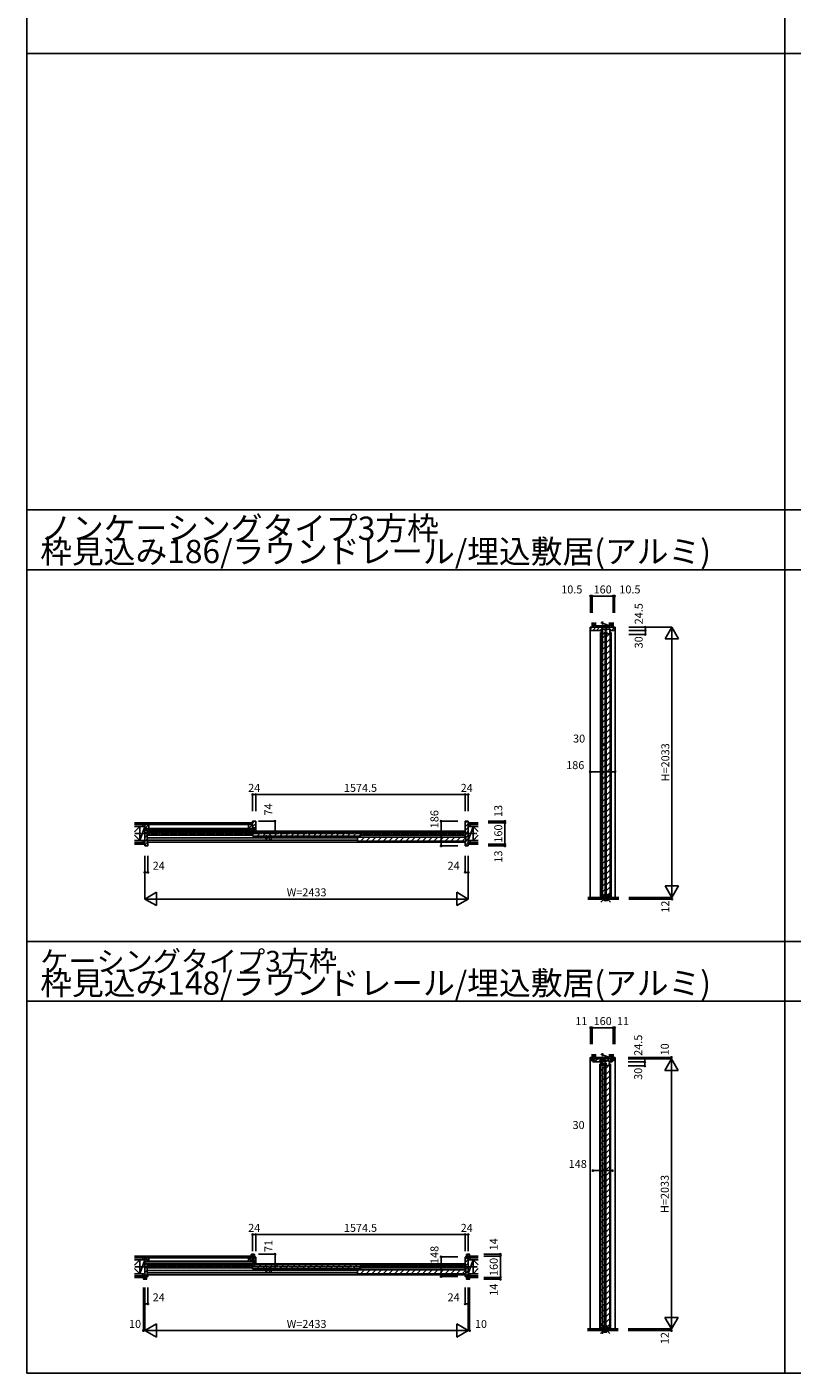
# Model space of a CAD drawing. Extents: x 0 to 28681, y 0 to 20000.
# Drawn here: x 0 to 5753, y 0 to 10130 of the extents above; entities that cross this region are included whole.
import ezdxf
from ezdxf.enums import TextEntityAlignment as Align

# ---------------------------------------------------------------- set-up
doc = ezdxf.new("R2010")
doc.units = 0
doc.linetypes.add('YCENTER_1', pattern=[13, 10, -1, 1, -1])
doc.layers.get('0').update_dxf_attribs({"linetype": 'CONTINUOUS'})
for name, color, linetype in [('YKK_B1', 4, 'CONTINUOUS'), ('YKK_C1', 4, 'CONTINUOUS'), ('YKK_F1', 7, 'CONTINUOUS'), ('YKK_IN', 1, 'CONTINUOUS'), ('YKK_N1', 2, 'CONTINUOUS'), ('YKK_Z1', 7, 'CONTINUOUS')]:
    doc.layers.add(name, color=color, linetype=linetype)
doc.styles.get("Standard").update_dxf_attribs({"font": 'txt.shx', "bigfont": 'bigfont.shx'})

msp = doc.modelspace()

# ---------------------------------------------------------------- linework, layer by layer
at = {"layer": 'YKK_B1', "linetype": 'ByBlock', "lineweight": -2}
for p, q in [((1719, 4153), (1697, 4153)), ((1697, 4153), (1697, 4129)), ((3319, 4153), (3297, 4153)), ((3319, 4129), (3319, 4153)), ((886, 3993), (886, 4085)), ((886, 4085), (903, 4085)), ((903, 4085), (910, 4085)), ((904, 4076), (904, 4000)), ((909, 4078), (906, 4078)), ((910, 4085), (910, 4079)), ((1697, 4129), (1697, 4098)), ((1697, 4098), (1700, 4098)), ((1697, 4085), (1697, 4079)), ((1697, 4079), (1704, 4079)), ((1700, 4098), (1700, 4085)), ((1704, 4084), (1704, 4103)), ((1704, 4103), (1714, 4103)), ((1704, 4079), (1704, 4084)), ((1714, 4103), (1714, 4084)), ((1714, 4084), (1714, 4079)), ((1714, 4079), (1721, 4079)), ((1721, 4079), (1721, 4152)), ((3295, 4152), (3295, 4063)), ((3295, 4063), (3296, 4063)), ((3296, 4063), (3300, 4063)), ((3300, 4063), (3300, 4062)), ((3300, 4062), (3300, 4052)), ((3319, 3993), (3319, 4129)), ((886, 3968), (886, 3993)), ((908, 3968), (886, 3968)), ((906, 3998), (909, 3998)), ((910, 3997), (910, 3970)), ((3296, 4051), (3295, 4050)), ((3295, 4050), (3295, 4041)), ((3295, 3997), (3295, 3970)), ((3300, 4051), (3296, 4051)), ((3296, 4040), (3299, 4040)), ((3299, 3998), (3296, 3998)), ((3297, 3967), (3319, 3967)), ((3300, 4052), (3300, 4051)), ((3301, 4038), (3301, 4000)), ((3319, 3967), (3319, 3993)), ((886, 729), (886, 828)), ((886, 828), (903, 828)), ((903, 828), (910, 828)), ((904, 819), (904, 743)), ((909, 821), (906, 821)), ((910, 828), (910, 822)), ((1687, 892), (1687, 880)), ((1687, 880), (1703, 880)), ((1709, 894), (1689, 894)), ((1702, 872), (1697, 872)), ((1697, 872), (1697, 841)), ((1697, 841), (1700, 841)), ((1700, 828), (1697, 828)), ((1697, 828), (1697, 823)), ((1697, 823), (1704, 823)), ((1700, 841), (1700, 828)), ((1703, 871), (1702, 872)), ((1703, 880), (1703, 866)), ((1703, 862), (1703, 871)), ((1703, 866), (1711, 866)), ((1711, 862), (1703, 862)), ((1704, 828), (1704, 847)), ((1704, 847), (1714, 847)), ((1704, 823), (1704, 828)), ((1711, 866), (1711, 892)), ((1719, 874), (1711, 874)), ((1711, 874), (1711, 867)), ((1711, 867), (1711, 862)), ((1714, 847), (1714, 828)), ((1714, 828), (1714, 823)), ((1714, 823), (1721, 823)), ((1721, 823), (1721, 872)), ((3295, 872), (3295, 807)), ((3305, 874), (3297, 874)), ((3305, 866), (3305, 892)), ((3305, 867), (3305, 874)), ((3305, 862), (3305, 867)), ((3313, 866), (3305, 866)), ((3313, 862), (3305, 862)), ((3307, 894), (3327, 894)), ((3329, 880), (3313, 880)), ((3313, 880), (3313, 866)), ((3314, 872), (3313, 871)), ((3313, 871), (3313, 862)), ((3319, 872), (3314, 872)), ((3319, 729), (3319, 872)), ((3329, 892), (3329, 880)), ((876, 708), (876, 720)), ((876, 720), (893, 720)), ((892, 729), (886, 729)), ((893, 730), (892, 729)), ((900, 738), (893, 738)), ((893, 738), (893, 730)), ((893, 720), (893, 734)), ((893, 734), (900, 734)), ((900, 733), (900, 738)), ((900, 734), (900, 708)), ((900, 726), (900, 733)), ((908, 726), (900, 726)), ((906, 741), (909, 741)), ((910, 740), (910, 728)), ((3295, 807), (3296, 806)), ((3296, 794), (3295, 794)), ((3295, 794), (3295, 784)), ((3295, 740), (3295, 728)), ((3296, 806), (3300, 806)), ((3300, 794), (3296, 794)), ((3296, 783), (3299, 783)), ((3299, 741), (3296, 741)), ((3297, 726), (3305, 726)), ((3300, 806), (3300, 805)), ((3300, 805), (3300, 795)), ((3300, 795), (3300, 794)), ((3301, 781), (3301, 743)), ((3305, 733), (3305, 738)), ((3305, 738), (3313, 738)), ((3305, 734), (3305, 708)), ((3313, 734), (3305, 734)), ((3305, 726), (3305, 733)), ((3313, 738), (3313, 730)), ((3313, 720), (3313, 734)), ((3313, 730), (3314, 729)), ((3329, 720), (3313, 720)), ((3314, 729), (3319, 729)), ((3329, 708), (3329, 720)), ((898, 706), (878, 706)), ((3307, 706), (3327, 706))]:
    msp.add_line(p, q, dxfattribs=at)
at = {"layer": 'YKK_B1'}
for p, q in [((1697, 4139), (1711, 4153)), ((3295, 4139), (3310, 4153)), ((886, 4058), (904, 4076)), ((906, 4078), (910, 4082)), ((3295, 4079), (910, 4079)), ((910, 4065), (1696, 4065)), ((1696, 4049), (1719, 4071)), ((1696, 4045), (1696, 4068)), ((1697, 4111), (1721, 4135)), ((1697, 4082), (1699, 4085)), ((2507, 4071), (1699, 4071)), ((1700, 4085), (1704, 4090)), ((1714, 4099), (1721, 4106)), ((1731, 4041), (1761, 4071)), ((1774, 4041), (1804, 4071)), ((1816, 4041), (1846, 4071)), ((1858, 4041), (1888, 4071)), ((1901, 4041), (1931, 4071)), ((1943, 4041), (1973, 4071)), ((1986, 4041), (2016, 4071)), ((2028, 4041), (2058, 4071)), ((2071, 4041), (2101, 4071)), ((2113, 4041), (2143, 4071)), ((2155, 4041), (2185, 4071)), ((2198, 4041), (2228, 4071)), ((2240, 4041), (2270, 4071)), ((2283, 4041), (2313, 4071)), ((2325, 4041), (2355, 4071)), ((2368, 4041), (2398, 4071)), ((2410, 4041), (2440, 4071)), ((2452, 4041), (2482, 4071)), ((2495, 4041), (2510, 4056)), ((2510, 4068), (2510, 4045)), ((2510, 4065), (3295, 4065)), ((3295, 4110), (3319, 4134)), ((3295, 4082), (3319, 4106)), ((3300, 4059), (3319, 4078)), ((3319, 4113), (3319, 4008)), ((886, 4030), (904, 4048)), ((886, 4001), (904, 4019)), ((886, 3973), (910, 3997)), ((1696, 4048), (910, 4048)), ((2486, 4027), (910, 4027)), ((910, 4010), (2486, 4010)), ((910, 3996), (3295, 3996)), ((2507, 4041), (1699, 4041)), ((2486, 4023), (2496, 4033)), ((2486, 4007), (2486, 4030)), ((2489, 4033), (3297, 4033)), ((2489, 4003), (3297, 4003)), ((2508, 4003), (2538, 4033)), ((2510, 4048), (3295, 4048)), ((2551, 4003), (2581, 4033)), ((2593, 4003), (2623, 4033)), ((2636, 4003), (2666, 4033)), ((2678, 4003), (2708, 4033)), ((2721, 4003), (2751, 4033)), ((2763, 4003), (2793, 4033)), ((2805, 4003), (2835, 4033)), ((2848, 4003), (2878, 4033)), ((2890, 4003), (2920, 4033)), ((2933, 4003), (2963, 4033)), ((2975, 4003), (3005, 4033)), ((3018, 4003), (3048, 4033)), ((3060, 4003), (3090, 4033)), ((3102, 4003), (3132, 4033)), ((3145, 4003), (3175, 4033)), ((3187, 4003), (3217, 4033)), ((3230, 4003), (3260, 4033)), ((3272, 4003), (3300, 4031)), ((3295, 3969), (3319, 3993)), ((3300, 4030), (3300, 4007)), ((3301, 4031), (3319, 4049)), ((3301, 4003), (3319, 4021)), ((886, 812), (902, 828)), ((3295, 823), (910, 823)), ((1687, 891), (1698, 880)), ((1696, 792), (1719, 815)), ((1696, 788), (1696, 812)), ((1697, 867), (1701, 872)), ((1697, 850), (1709, 862)), ((2507, 815), (1699, 815)), ((1700, 836), (1704, 840)), ((1701, 894), (1711, 884)), ((1703, 874), (1711, 867)), ((1704, 823), (1704, 823)), ((1710, 847), (1721, 857)), ((1711, 864), (1720, 873)), ((1714, 833), (1721, 840)), ((1721, 823), (1721, 823)), ((1731, 785), (1761, 815)), ((1774, 785), (1804, 815)), ((1816, 785), (1846, 815)), ((1858, 785), (1888, 815)), ((1901, 785), (1931, 815)), ((1943, 785), (1973, 815)), ((1986, 785), (2016, 815)), ((2028, 785), (2058, 815)), ((2071, 785), (2101, 815)), ((2113, 785), (2143, 815)), ((2155, 785), (2185, 815)), ((2198, 785), (2228, 815)), ((2240, 785), (2270, 815)), ((2283, 785), (2313, 815)), ((2325, 785), (2355, 815)), ((2368, 785), (2398, 815)), ((2410, 785), (2440, 815)), ((2452, 785), (2482, 815)), ((2510, 812), (2510, 788)), ((3295, 859), (3305, 869)), ((3295, 831), (3319, 855)), ((3298, 806), (3319, 827)), ((3305, 892), (3317, 880)), ((3305, 875), (3313, 867)), ((3320, 894), (3329, 885)), ((876, 715), (885, 706)), ((886, 784), (904, 802)), ((886, 756), (904, 774)), ((888, 729), (893, 734)), ((888, 720), (900, 708)), ((893, 732), (900, 725)), ((897, 738), (904, 745)), ((910, 809), (1696, 809)), ((1696, 792), (910, 792)), ((2486, 771), (910, 771)), ((910, 754), (2486, 754)), ((910, 740), (3295, 740)), ((2507, 785), (1699, 785)), ((2486, 767), (2496, 777)), ((2486, 750), (2486, 774)), ((2489, 777), (3297, 777)), ((2489, 747), (3297, 747)), ((2495, 785), (2510, 800)), ((2508, 747), (2538, 777)), ((2510, 809), (3295, 809)), ((2510, 792), (3295, 792)), ((2551, 747), (2581, 777)), ((2593, 747), (2623, 777)), ((2636, 747), (2666, 777)), ((2678, 747), (2708, 777)), ((2721, 747), (2751, 777)), ((2763, 747), (2793, 777)), ((2805, 747), (2835, 777)), ((2848, 747), (2878, 777)), ((2890, 747), (2920, 777)), ((2933, 747), (2963, 777)), ((2975, 747), (3005, 777)), ((3018, 747), (3048, 777)), ((3060, 747), (3090, 777)), ((3102, 747), (3132, 777)), ((3145, 747), (3175, 777)), ((3187, 747), (3217, 777)), ((3230, 747), (3260, 777)), ((3272, 747), (3300, 775)), ((3300, 774), (3300, 750)), ((3301, 781), (3319, 799)), ((3301, 752), (3319, 770)), ((3303, 726), (3305, 728)), ((3305, 733), (3313, 726)), ((3305, 716), (3316, 706)), ((3313, 736), (3319, 742)), ((3319, 720), (3329, 709))]:
    msp.add_line(p, q, dxfattribs=at)
at = {"layer": 'YKK_B1', "linetype": 'Continuous'}
for p, q in [((3319, 4140), (3319, 4128)), ((3319, 3996), (3319, 4125)), ((3319, 3993), (3319, 3980)), ((1700, 828), (1700, 841))]:
    msp.add_line(p, q, dxfattribs=at)
at = {"layer": 'YKK_B1', "linetype": 'ByBlock', "lineweight": -2}
for centre, radius, start, end in [((1719, 4152), 2, 0, 90), ((3297, 4152), 2, 90, 180), ((906, 4076), 2, 90, 180), ((909, 4079), 1, 270, 360), ((906, 4000), 2, 180, 270), ((908, 3970), 2, 270, 360), ((909, 3997), 1, 0, 90), ((3296, 4041), 1, 180, 270), ((3296, 3997), 1, 90, 180), ((3297, 3970), 2, 180, 270), ((3299, 4038), 2, 0, 90), ((3299, 4000), 2, 270, 360), ((906, 819), 2, 90, 180), ((909, 822), 1, 270, 360), ((1689, 892), 2, 90, 180), ((1709, 892), 2, 360, 90), ((1719, 872), 2, 0, 90), ((3297, 872), 2, 90, 180), ((3307, 892), 2, 90, 180), ((3327, 892), 2, 0, 90), ((906, 743), 2, 180, 270), ((908, 728), 2, 270, 360), ((909, 740), 1, 0, 90), ((3296, 784), 1, 180, 270), ((3296, 740), 1, 90, 180), ((3297, 728), 2, 180, 270), ((3299, 781), 2, 0, 90), ((3299, 743), 2, 270, 360), ((878, 708), 2, 180, 270), ((898, 708), 2, 270, 0), ((3307, 708), 2, 180, 270), ((3327, 708), 2, 270, 360)]:
    msp.add_arc(centre, radius, start, end, dxfattribs=at)
at = {"layer": 'YKK_B1'}
for centre, start, end in [((1699, 4068), 90, 180), ((2507, 4068), 0, 90), ((1699, 4045), 180, 270), ((2489, 4030), 90, 180), ((2489, 4007), 180, 270), ((2507, 4045), 270, 0), ((3297, 4030), 0, 90), ((3297, 4007), 270, 0), ((1699, 812), 90, 180), ((2507, 812), 0, 90), ((1699, 788), 180, 270), ((2489, 774), 90, 180), ((2489, 750), 180, 270), ((2507, 788), 270, 0), ((3297, 774), 0, 90), ((3297, 750), 270, 0)]:
    msp.add_arc(centre, 3.3, start, end, dxfattribs=at)
at = {"layer": 'YKK_C1'}
for p, q in [((4238, 5613), (4236, 5613)), ((4236, 5613), (4236, 3579)), ((4238, 5601), (4249, 5613)), ((4254, 5589), (4278, 5613)), ((4282, 5589), (4306, 5613)), ((4310, 5589), (4318, 5596)), ((4310, 5588), (4320, 5588)), ((4312, 3581), (4312, 5573)), ((4327, 5573), (4314, 5573)), ((4319, 5597), (4334, 5613)), ((4325, 5592), (4320, 5592)), ((4320, 5592), (4320, 5573)), ((4323, 5592), (4323, 5597)), ((4339, 5573), (4365, 5573)), ((4340, 5592), (4363, 5592)), ((4342, 5597), (4342, 5592)), ((4347, 5597), (4363, 5613)), ((4350, 3582), (4350, 5573)), ((4361, 5597), (4361, 5592)), ((4375, 5597), (4391, 5613)), ((4377, 5573), (4390, 5573)), ((4378, 5592), (4384, 5592)), ((4380, 5597), (4380, 5592)), ((4384, 5592), (4384, 5573)), ((4394, 5588), (4384, 5588)), ((4392, 3581), (4392, 5573)), ((4395, 5589), (4419, 5613)), ((4419, 5613), (4422, 5613)), ((4422, 5613), (4422, 3579)), ((4318, 3588), (4318, 5563)), ((4318, 5521), (4348, 5551)), ((4318, 5479), (4348, 5509)), ((4348, 3588), (4348, 5563)), ((4356, 3588), (4356, 5563)), ((4356, 5538), (4380, 5563)), ((4356, 5496), (4386, 5526)), ((4356, 5453), (4386, 5483)), ((4386, 3588), (4386, 5563)), ((4318, 5436), (4348, 5466)), ((4318, 5394), (4348, 5424)), ((4318, 5351), (4348, 5381)), ((4356, 5411), (4386, 5441)), ((4356, 5368), (4386, 5398)), ((4318, 5309), (4348, 5339)), ((4318, 5267), (4348, 5297)), ((4356, 5326), (4386, 5356)), ((4356, 5284), (4386, 5314)), ((4356, 5241), (4386, 5271)), ((4318, 5224), (4348, 5254)), ((4318, 5182), (4348, 5212)), ((4318, 5139), (4348, 5169)), ((4356, 5199), (4386, 5229)), ((4356, 5156), (4386, 5186)), ((4318, 5097), (4348, 5127)), ((4318, 5054), (4348, 5084)), ((4356, 5114), (4386, 5144)), ((4356, 5071), (4386, 5101)), ((4318, 5012), (4348, 5042)), ((4318, 4970), (4348, 5000)), ((4356, 5029), (4386, 5059)), ((4356, 4987), (4386, 5017)), ((4356, 4944), (4386, 4974)), ((4318, 4927), (4348, 4957)), ((4318, 4885), (4348, 4915)), ((4318, 4842), (4348, 4872)), ((4356, 4902), (4386, 4932)), ((4356, 4859), (4386, 4889)), ((4318, 4800), (4348, 4830)), ((4318, 4757), (4348, 4787)), ((4356, 4817), (4386, 4847)), ((4356, 4774), (4386, 4804)), ((4356, 4732), (4386, 4762)), ((4318, 4715), (4348, 4745)), ((4318, 4673), (4348, 4703)), ((4318, 4630), (4348, 4660)), ((4356, 4690), (4386, 4720)), ((4356, 4647), (4386, 4677)), ((4318, 4588), (4348, 4618)), ((4318, 4545), (4348, 4575)), ((4356, 4605), (4386, 4635)), ((4356, 4562), (4386, 4592)), ((4318, 4503), (4348, 4533)), ((4318, 4460), (4348, 4490)), ((4356, 4520), (4386, 4550)), ((4356, 4477), (4386, 4507)), ((4356, 4435), (4386, 4465)), ((4318, 4418), (4348, 4448)), ((4318, 4376), (4348, 4406)), ((4318, 4333), (4348, 4363)), ((4356, 4393), (4386, 4423)), ((4356, 4350), (4386, 4380)), ((4318, 4291), (4348, 4321)), ((4318, 4248), (4348, 4278)), ((4356, 4308), (4386, 4338)), ((4356, 4265), (4386, 4295)), ((4318, 4206), (4348, 4236)), ((4318, 4163), (4348, 4193)), ((4356, 4223), (4386, 4253)), ((4356, 4180), (4386, 4210)), ((4356, 4138), (4386, 4168)), ((4318, 4121), (4348, 4151)), ((4318, 4079), (4348, 4109)), ((4318, 4036), (4348, 4066)), ((4356, 4096), (4386, 4126)), ((4356, 4053), (4386, 4083)), ((4318, 3994), (4348, 4024)), ((4318, 3951), (4348, 3981)), ((4356, 4011), (4386, 4041)), ((4356, 3968), (4386, 3998)), ((4356, 3926), (4386, 3956)), ((4318, 3909), (4348, 3939)), ((4318, 3866), (4348, 3896)), ((4318, 3824), (4348, 3854)), ((4356, 3883), (4386, 3913)), ((4356, 3841), (4386, 3871)), ((4318, 3782), (4348, 3812)), ((4318, 3739), (4348, 3769)), ((4356, 3799), (4386, 3829)), ((4356, 3756), (4386, 3786)), ((4318, 3697), (4348, 3727)), ((4318, 3654), (4348, 3684)), ((4356, 3714), (4386, 3744)), ((4356, 3671), (4386, 3701)), ((4356, 3629), (4386, 3659)), ((4310, 3580), (4310, 3580)), ((4312, 3579), (4312, 3580)), ((4316, 3582), (4325, 3582)), ((4318, 3612), (4348, 3642)), ((4324, 3582), (4326, 3582)), ((4325, 3582), (4325, 3567)), ((4325, 3567), (4341, 3567)), ((4326, 3582), (4326, 3574)), ((4340, 3578), (4326, 3578)), ((4336, 3588), (4348, 3599)), ((4340, 3574), (4340, 3582)), ((4340, 3582), (4341, 3582)), ((4341, 3567), (4341, 3582)), ((4341, 3582), (4363, 3582)), ((4357, 3588), (4386, 3616)), ((4364, 3582), (4362, 3582)), ((4363, 3567), (4363, 3582)), ((4379, 3567), (4363, 3567)), ((4364, 3574), (4364, 3582)), ((4364, 3578), (4378, 3578)), ((4379, 3582), (4378, 3582)), ((4378, 3582), (4378, 3574)), ((4387, 3582), (4379, 3582)), ((4379, 3582), (4379, 3567)), ((4392, 3579), (4392, 3580)), ((4393, 3580), (4393, 3580)), ((4240, 2375), (4235, 2375)), ((4235, 2375), (4235, 332)), ((4238, 2362), (4248, 2351)), ((4241, 2375), (4249, 2368)), ((4258, 2359), (4263, 2354)), ((4259, 2359), (4265, 2365)), ((4269, 2341), (4293, 2365)), ((4298, 2341), (4322, 2365)), ((4306, 2341), (4316, 2341)), ((4321, 2344), (4316, 2344)), ((4316, 2344), (4316, 2326)), ((4319, 2344), (4319, 2349)), ((4334, 2349), (4350, 2365)), ((4336, 2344), (4359, 2344)), ((4338, 2349), (4338, 2344)), ((4357, 2349), (4357, 2344)), ((4363, 2349), (4378, 2365)), ((4374, 2344), (4380, 2344)), ((4376, 2349), (4376, 2344)), ((4380, 2344), (4380, 2326)), ((4390, 2341), (4380, 2341)), ((4382, 2341), (4392, 2351)), ((4395, 2357), (4401, 2351)), ((4409, 2360), (4418, 2351)), ((4411, 2375), (4420, 2366)), ((4418, 2375), (4423, 2375)), ((4423, 2375), (4423, 332)), ((4308, 334), (4308, 2326)), ((4323, 2326), (4310, 2326)), ((4314, 340), (4314, 2315)), ((4314, 2274), (4344, 2304)), ((4314, 2231), (4344, 2261)), ((4335, 2326), (4361, 2326)), ((4344, 340), (4344, 2315)), ((4346, 335), (4346, 2326)), ((4352, 340), (4352, 2315)), ((4352, 2291), (4376, 2315)), ((4352, 2248), (4382, 2278)), ((4352, 2206), (4382, 2236)), ((4373, 2326), (4386, 2326)), ((4382, 340), (4382, 2315)), ((4388, 334), (4388, 2326)), ((4314, 2189), (4344, 2219)), ((4314, 2146), (4344, 2176)), ((4314, 2104), (4344, 2134)), ((4352, 2163), (4382, 2193)), ((4352, 2121), (4382, 2151)), ((4314, 2061), (4344, 2091)), ((4314, 2019), (4344, 2049)), ((4352, 2078), (4382, 2108)), ((4352, 2036), (4382, 2066)), ((4314, 1977), (4344, 2007)), ((4314, 1934), (4344, 1964)), ((4352, 1994), (4382, 2024)), ((4352, 1951), (4382, 1981)), ((4352, 1909), (4382, 1939)), ((4314, 1892), (4344, 1922)), ((4314, 1849), (4344, 1879)), ((4314, 1807), (4344, 1837)), ((4352, 1866), (4382, 1896)), ((4352, 1824), (4382, 1854)), ((4314, 1764), (4344, 1794)), ((4314, 1722), (4344, 1752)), ((4352, 1781), (4382, 1811)), ((4352, 1739), (4382, 1769)), ((4352, 1697), (4382, 1727)), ((4314, 1680), (4344, 1710)), ((4314, 1637), (4344, 1667)), ((4314, 1595), (4344, 1625)), ((4352, 1654), (4382, 1684)), ((4352, 1612), (4382, 1642)), ((4314, 1552), (4344, 1582)), ((4314, 1510), (4344, 1540)), ((4352, 1569), (4382, 1599)), ((4352, 1527), (4382, 1557)), ((4314, 1468), (4344, 1498)), ((4314, 1425), (4344, 1455)), ((4352, 1484), (4382, 1514)), ((4352, 1442), (4382, 1472)), ((4352, 1400), (4382, 1430)), ((4314, 1383), (4344, 1413)), ((4314, 1340), (4344, 1370)), ((4314, 1298), (4344, 1328)), ((4352, 1357), (4382, 1387)), ((4352, 1315), (4382, 1345)), ((4314, 1255), (4344, 1285)), ((4314, 1213), (4344, 1243)), ((4352, 1272), (4382, 1302)), ((4352, 1230), (4382, 1260)), ((4352, 1187), (4382, 1217)), ((4314, 1171), (4344, 1201)), ((4314, 1128), (4344, 1158)), ((4314, 1086), (4344, 1116)), ((4352, 1145), (4382, 1175)), ((4352, 1103), (4382, 1133)), ((4314, 1043), (4344, 1073)), ((4314, 1001), (4344, 1031)), ((4352, 1060), (4382, 1090)), ((4352, 1018), (4382, 1048)), ((4314, 958), (4344, 988)), ((4314, 916), (4344, 946)), ((4352, 975), (4382, 1005)), ((4352, 933), (4382, 963)), ((4352, 891), (4382, 921)), ((4314, 874), (4344, 904)), ((4314, 831), (4344, 861)), ((4314, 789), (4344, 819)), ((4352, 848), (4382, 878)), ((4352, 806), (4382, 836)), ((4314, 746), (4344, 776)), ((4314, 704), (4344, 734)), ((4352, 763), (4382, 793)), ((4352, 721), (4382, 751)), ((4314, 661), (4344, 691)), ((4314, 619), (4344, 649)), ((4352, 678), (4382, 708)), ((4352, 636), (4382, 666)), ((4352, 594), (4382, 624)), ((4314, 577), (4344, 607)), ((4314, 534), (4344, 564)), ((4314, 492), (4344, 522)), ((4352, 551), (4382, 581)), ((4352, 509), (4382, 539)), ((4314, 449), (4344, 479)), ((4314, 407), (4344, 437)), ((4352, 466), (4382, 496)), ((4352, 424), (4382, 454)), ((4352, 381), (4382, 411)), ((4306, 332), (4306, 333)), ((4312, 335), (4321, 335)), ((4314, 364), (4344, 394)), ((4320, 335), (4322, 335)), ((4321, 335), (4321, 320)), ((4321, 320), (4337, 320)), ((4322, 335), (4322, 327)), ((4336, 330), (4322, 330)), ((4332, 340), (4344, 352)), ((4336, 327), (4336, 335)), ((4336, 335), (4337, 335)), ((4337, 320), (4337, 335)), ((4337, 335), (4359, 335)), ((4353, 340), (4382, 369)), ((4360, 335), (4358, 335)), ((4359, 320), (4359, 335)), ((4375, 320), (4359, 320)), ((4360, 327), (4360, 335)), ((4360, 330), (4374, 330)), ((4375, 335), (4374, 335)), ((4374, 335), (4374, 327)), ((4383, 335), (4375, 335)), ((4375, 335), (4375, 320)), ((4389, 332), (4389, 333))]:
    msp.add_line(p, q, dxfattribs=at)
at = {"layer": 'YKK_C1', "linetype": 'ByBlock', "lineweight": -2}
for p, q in [((4263, 5613), (4238, 5613)), ((4238, 5613), (4238, 5591)), ((4240, 5589), (4318, 5589)), ((4394, 5613), (4263, 5613)), ((4318, 5589), (4318, 5597)), ((4318, 5597), (4343, 5597)), ((4318, 5589), (4318, 5589)), ((4323, 5597), (4342, 5597)), ((4343, 5597), (4360, 5597)), ((4352, 5592), (4352, 5573)), ((4360, 5597), (4385, 5597)), ((4362, 5597), (4380, 5597)), ((4385, 5597), (4385, 5589)), ((4385, 5589), (4386, 5589)), ((4386, 5589), (4417, 5589)), ((4419, 5613), (4394, 5613)), ((4419, 5591), (4419, 5613)), ((4238, 2373), (4238, 2353)), ((4249, 2375), (4240, 2375)), ((4240, 2351), (4263, 2351)), ((4249, 2359), (4249, 2375)), ((4263, 2359), (4249, 2359)), ((4257, 2365), (4400, 2365)), ((4257, 2360), (4257, 2365)), ((4258, 2359), (4257, 2360)), ((4257, 2343), (4257, 2351)), ((4257, 2351), (4264, 2351)), ((4267, 2359), (4258, 2359)), ((4314, 2341), (4259, 2341)), ((4263, 2351), (4263, 2359)), ((4264, 2351), (4267, 2351)), ((4267, 2351), (4267, 2359)), ((4339, 2349), (4314, 2349)), ((4314, 2349), (4314, 2342)), ((4314, 2342), (4314, 2341)), ((4319, 2349), (4338, 2349)), ((4356, 2349), (4339, 2349)), ((4348, 2344), (4348, 2326)), ((4381, 2349), (4356, 2349)), ((4358, 2349), (4376, 2349)), ((4381, 2342), (4381, 2349)), ((4382, 2341), (4381, 2342)), ((4398, 2341), (4382, 2341)), ((4399, 2359), (4391, 2359)), ((4391, 2359), (4391, 2351)), ((4391, 2351), (4393, 2351)), ((4393, 2351), (4400, 2351)), ((4395, 2351), (4395, 2359)), ((4395, 2359), (4409, 2359)), ((4418, 2351), (4395, 2351)), ((4400, 2360), (4399, 2359)), ((4400, 2365), (4400, 2360)), ((4400, 2351), (4400, 2343)), ((4409, 2359), (4409, 2375)), ((4409, 2375), (4418, 2375)), ((4420, 2373), (4420, 2353))]:
    msp.add_line(p, q, dxfattribs=at)
at = {"layer": 'YKK_C1', "linetype": 'Continuous'}
for p, q in [((4393, 5613), (4264, 5613)), ((4396, 5613), (4409, 5613)), ((4318, 5563), (4348, 5563)), ((4356, 5563), (4386, 5563)), ((4318, 3588), (4348, 3588)), ((4356, 3588), (4386, 3588)), ((4393, 2365), (4264, 2365)), ((4314, 2315), (4344, 2315)), ((4352, 2315), (4382, 2315)), ((4314, 340), (4344, 340)), ((4352, 340), (4382, 340))]:
    msp.add_line(p, q, dxfattribs=at)
at = {"layer": 'YKK_C1', "linetype": 'ByBlock', "lineweight": -2}
for centre, radius, start, end in [((4240, 5591), 2, 180, 270), ((4417, 5591), 2, 270, 360), ((4316, 3572), 10, 90, 126.8699), ((4387, 3572), 10, 53.1301, 90), ((4240, 2373), 2, 90, 180), ((4240, 2353), 2, 180, 270), ((4259, 2343), 2, 180, 270), ((4398, 2343), 2, 270, 360), ((4418, 2373), 2, 0, 90), ((4418, 2353), 2, 270, 0), ((4312, 325), 10, 90, 126.8699), ((4383, 325), 10, 53.1301, 90)]:
    msp.add_arc(centre, radius, start, end, dxfattribs=at)
at = {"layer": 'YKK_F1'}
for p, q in [((0, 0), (0, 20000)), ((5700, 0), (5700, 19500)), ((0, 9930), (28500, 9930)), ((0, 6495), (28500, 6495)), ((0, 6045), (28500, 6045)), ((0, 3248), (28500, 3248)), ((0, 2798), (28500, 2798)), ((0, 0), (1, 0)), ((0, 0), (1, 0)), ((0, 0), (28681, 0))]:
    msp.add_line(p, q, dxfattribs=at)
at = {"layer": 'YKK_IN', "linetype": 'Continuous'}
for p, q in [((4316, 3544), (4387, 3615)), ((4316, 3615), (4387, 3544)), ((4312, 297), (4383, 367)), ((4312, 367), (4383, 297))]:
    msp.add_line(p, q, dxfattribs=at)
for centre in [(4352, 3579), (4348, 332)]:
    msp.add_circle(centre, 25, dxfattribs=at)
at = {"layer": 'YKK_N1', "linetype": 'Continuous'}
for p, q in [((4238, 5847), (4238, 5722)), ((4249, 5847), (4238, 5847)), ((4249, 5847), (4249, 5722)), ((4249, 5847), (4409, 5847)), ((4409, 5847), (4409, 5722)), ((4409, 5847), (4419, 5847)), ((4419, 5847), (4419, 5722)), ((4525, 5613), (4850, 5613)), ((4525, 5588), (4650, 5588)), ((4650, 5588), (4650, 5558)), ((4800, 5526), (4850, 5613)), ((4850, 5613), (4900, 5526)), ((4850, 5613), (4850, 3579)), ((4525, 5558), (4650, 5558)), ((4800, 5526), (4900, 5526)), ((4318, 4725), (4348, 4725)), ((4236, 4525), (4422, 4525)), ((1721, 4354), (1697, 4354)), ((1697, 4354), (1697, 4229)), ((1721, 4354), (1721, 4229)), ((1721, 4354), (3295, 4354)), ((3295, 4354), (3319, 4354)), ((3295, 4354), (3295, 4229)), ((3319, 4354), (3319, 4229)), ((1741, 4153), (1866, 4153)), ((1866, 4079), (1866, 4153)), ((3114, 4153), (3239, 4153)), ((3114, 4153), (3114, 3967)), ((3469, 4153), (3594, 4153)), ((3594, 4140), (3594, 4153)), ((1741, 4079), (1866, 4079)), ((1741, 4071), (1866, 4071)), ((3469, 4140), (3594, 4140)), ((3594, 4140), (3594, 3980)), ((3114, 3967), (3239, 3967)), ((3469, 3980), (3594, 3980)), ((3469, 3967), (3594, 3967)), ((3594, 3980), (3594, 3967)), ((886, 3893), (886, 3567)), ((910, 3893), (910, 3768)), ((3295, 3893), (3295, 3768)), ((3319, 3893), (3319, 3567)), ((886, 3768), (910, 3768)), ((3295, 3768), (3319, 3768)), ((4800, 3666), (4900, 3666)), ((4800, 3666), (4850, 3579)), ((4850, 3579), (4900, 3666)), ((886, 3567), (973, 3618)), ((886, 3567), (973, 3518)), ((886, 3567), (3319, 3567)), ((973, 3618), (973, 3518)), ((3233, 3618), (3233, 3518)), ((3233, 3618), (3319, 3567)), ((3233, 3518), (3319, 3567)), ((4525, 3579), (4850, 3579)), ((4525, 3567), (4850, 3567)), ((4238, 2599), (4238, 2474)), ((4249, 2599), (4238, 2599)), ((4249, 2599), (4249, 2474)), ((4249, 2599), (4409, 2599)), ((4409, 2599), (4409, 2474)), ((4409, 2599), (4420, 2599)), ((4420, 2599), (4420, 2474)), ((4521, 2375), (4846, 2375)), ((4521, 2365), (4846, 2365)), ((4521, 2341), (4646, 2341)), ((4646, 2341), (4646, 2311)), ((4796, 2278), (4846, 2365)), ((4846, 2375), (4846, 332)), ((4846, 2365), (4896, 2278)), ((4521, 2311), (4646, 2311)), ((4796, 2278), (4896, 2278)), ((4314, 1817), (4344, 1817)), ((4255, 1524), (4403, 1524)), ((1721, 1043), (1697, 1043)), ((1697, 1043), (1697, 918)), ((1721, 1043), (1721, 918)), ((1721, 1043), (3295, 1043)), ((3295, 1043), (3319, 1043)), ((3295, 1043), (3295, 918)), ((3319, 1043), (3319, 918)), ((1741, 894), (1866, 894)), ((1741, 823), (1866, 823)), ((1741, 815), (1866, 815)), ((1866, 823), (1866, 894)), ((3114, 874), (3239, 874)), ((3114, 874), (3114, 726)), ((3435, 894), (3560, 894)), ((3435, 880), (3560, 880)), ((3560, 880), (3560, 894)), ((3560, 880), (3560, 720)), ((3114, 726), (3239, 726)), ((3435, 720), (3560, 720)), ((3560, 720), (3560, 706)), ((876, 645), (876, 320)), ((886, 645), (886, 320)), ((910, 645), (910, 520)), ((3295, 645), (3295, 520)), ((3319, 645), (3319, 320)), ((3329, 645), (3329, 320)), ((3435, 706), (3560, 706)), ((886, 520), (910, 520)), ((3295, 520), (3319, 520)), ((4796, 419), (4896, 419)), ((4796, 419), (4846, 332)), ((4846, 332), (4896, 419)), ((886, 320), (973, 370)), ((886, 320), (973, 270)), ((886, 320), (3319, 320)), ((973, 370), (973, 270)), ((3233, 370), (3233, 270)), ((3233, 370), (3319, 320)), ((3233, 270), (3319, 320)), ((4521, 332), (4846, 332)), ((4521, 320), (4846, 320))]:
    msp.add_line(p, q, dxfattribs=at)
at = {"layer": 'YKK_N1'}
for p, q in [((4650, 5588), (4650, 5613)), ((1866, 4079), (1866, 4071)), ((4850, 3579), (4850, 3567)), ((4646, 2341), (4646, 2365)), ((1866, 823), (1866, 815)), ((886, 320), (876, 320)), ((3319, 320), (3329, 320)), ((4846, 332), (4846, 320))]:
    msp.add_line(p, q, dxfattribs=at)
at = {"layer": 'YKK_N1', "linetype": 'Continuous'}
for centre in [(4238, 5847), (4249, 5847), (4409, 5847), (4419, 5847), (4650, 5613), (4650, 5588), (4650, 5558), (4318, 4725), (4348, 4725), (4236, 4525), (4422, 4525), (1697, 4354), (1721, 4354), (3295, 4354), (3319, 4354), (1866, 4153), (3114, 4153), (3594, 4153), (1866, 4079), (1866, 4071), (3594, 4140), (3114, 3967), (3594, 3980), (3594, 3967), (886, 3768), (910, 3768), (3295, 3768), (3319, 3768), (4850, 3567), (4238, 2599), (4249, 2599), (4409, 2599), (4420, 2599), (4646, 2365), (4646, 2341), (4846, 2375), (4646, 2311), (4314, 1817), (4344, 1817), (4255, 1524), (4403, 1524), (1697, 1043), (1721, 1043), (3295, 1043), (3319, 1043), (1866, 894), (1866, 823), (1866, 815), (3114, 874), (3560, 894), (3560, 880), (3114, 726), (3560, 720), (3560, 706), (886, 520), (910, 520), (3295, 520), (3319, 520), (876, 320), (3329, 320), (4846, 320)]:
    msp.add_circle(centre, 5, dxfattribs=at)
at = {"layer": 'YKK_Z1', "linetype": 'Continuous'}
for p, q in [((4249, 5613), (4249, 5647)), ((4249, 5613), (4261, 5613)), ((4261, 5647), (4261, 5613)), ((4261, 5628), (4276, 5628)), ((4276, 5628), (4271, 5646)), ((4276, 5647), (4276, 5613)), ((4381, 5623), (4276, 5623)), ((4276, 5623), (4381, 5613)), ((4381, 5623), (4315, 5647)), ((4381, 5647), (4381, 5613)), ((4381, 5628), (4396, 5628)), ((4396, 5628), (4391, 5648)), ((4396, 5613), (4396, 5647)), ((4409, 5647), (4409, 5613)), ((1697, 4140), (810, 4140)), ((810, 4128), (1697, 4128)), ((810, 4073), (850, 4113)), ((810, 4113), (850, 4113)), ((850, 4113), (850, 4008)), ((886, 4113), (850, 4113)), ((886, 4113), (850, 4008)), ((850, 4113), (850, 4008)), ((871, 4113), (871, 4128)), ((886, 3996), (886, 4128)), ((916, 4128), (886, 4097)), ((886, 4113), (886, 4008)), ((1700, 4097), (886, 4097)), ((886, 4085), (1700, 4085)), ((916, 4128), (916, 4097)), ((1667, 4128), (1667, 4097)), ((1697, 4128), (1667, 4097)), ((1697, 4140), (1697, 4128)), ((1700, 4097), (1700, 4085)), ((3319, 4140), (3394, 4140)), ((3394, 4128), (3319, 4128)), ((3355, 4113), (3319, 4008)), ((3334, 4113), (3334, 4128)), ((3394, 4075), (3355, 4113)), ((3355, 4113), (3355, 4008)), ((3394, 4113), (3355, 4113)), ((810, 4048), (850, 4008)), ((810, 4008), (850, 4008)), ((886, 3993), (810, 3993)), ((810, 3980), (886, 3980)), ((844, 4008), (886, 4008)), ((886, 4008), (850, 4008)), ((871, 3993), (871, 4008)), ((3319, 3993), (3394, 3993)), ((3394, 3980), (3319, 3980)), ((3334, 3993), (3334, 4008)), ((3394, 4047), (3355, 4008)), ((3394, 4008), (3355, 4008)), ((4320, 3579), (4320, 3567)), ((4383, 3579), (4383, 3567)), ((4249, 2365), (4249, 2399)), ((4249, 2365), (4261, 2365)), ((4261, 2399), (4261, 2365)), ((4261, 2380), (4276, 2380)), ((4276, 2380), (4271, 2399)), ((4276, 2399), (4276, 2365)), ((4381, 2375), (4276, 2375)), ((4276, 2375), (4381, 2365)), ((4381, 2375), (4315, 2399)), ((4381, 2399), (4381, 2365)), ((4381, 2380), (4396, 2380)), ((4396, 2380), (4391, 2400)), ((4396, 2365), (4396, 2399)), ((4396, 2365), (4409, 2365)), ((4409, 2399), (4409, 2365)), ((810, 880), (1697, 880)), ((1697, 868), (810, 868)), ((810, 813), (850, 853)), ((810, 853), (850, 853)), ((850, 853), (850, 748)), ((886, 853), (850, 853)), ((886, 853), (850, 748)), ((850, 853), (850, 748)), ((916, 841), (886, 868)), ((886, 853), (886, 748)), ((1697, 841), (886, 841)), ((886, 828), (1697, 828)), ((916, 868), (916, 841)), ((1667, 841), (1667, 867)), ((1667, 867), (1697, 841)), ((1697, 880), (1697, 867)), ((3394, 880), (3319, 880)), ((3319, 880), (3319, 867)), ((3319, 740), (3319, 869)), ((3319, 740), (3319, 869)), ((3319, 867), (3394, 867)), ((3355, 852), (3319, 747)), ((3394, 814), (3355, 852)), ((3355, 852), (3355, 747)), ((3394, 852), (3355, 852)), ((810, 787), (850, 748)), ((810, 748), (850, 748)), ((886, 733), (810, 733)), ((810, 720), (886, 720)), ((886, 748), (850, 748)), ((886, 720), (886, 733)), ((3319, 732), (3394, 732)), ((3319, 720), (3319, 732)), ((3394, 720), (3319, 720)), ((3394, 786), (3355, 747)), ((3394, 747), (3355, 747)), ((4316, 332), (4316, 320)), ((4379, 332), (4379, 320))]:
    msp.add_line(p, q, dxfattribs=at)
at = {"layer": 'YKK_Z1', "linetype": 'YCENTER_1'}
for p, q in [((4329, 5655), (4329, 3561)), ((811, 4061), (3385, 4061)), ((4329, 2407), (4329, 296)), ((3385, 800), (811, 800))]:
    msp.add_line(p, q, dxfattribs=at)
at = {"layer": 'YKK_Z1', "linetype": 'ByBlock', "lineweight": -2}
msp.add_line((1700, 4085), (1697, 4085), dxfattribs=at)
at = {"layer": 'YKK_Z1'}
for p, q in [((3355, 4113), (3319, 4113)), ((3355, 4113), (3355, 4008)), ((3355, 4008), (3319, 4008)), ((4218, 3579), (4320, 3579)), ((4218, 3577), (4320, 3577)), ((4218, 3574), (4320, 3574)), ((4218, 3571), (4320, 3571)), ((4218, 3567), (4450, 3567)), ((4450, 3579), (4383, 3579)), ((4450, 3577), (4383, 3577)), ((4450, 3574), (4383, 3574)), ((4450, 3571), (4383, 3571)), ((871, 868), (871, 853)), ((886, 841), (886, 868)), ((886, 868), (916, 868)), ((886, 841), (916, 841)), ((1667, 867), (1697, 867)), ((1667, 841), (1697, 841)), ((1697, 841), (1697, 867)), ((3319, 852), (3319, 747)), ((3355, 852), (3319, 852)), ((3334, 867), (3334, 852)), ((3355, 852), (3355, 747)), ((871, 748), (871, 733)), ((3355, 747), (3319, 747)), ((3334, 747), (3334, 732)), ((4214, 332), (4316, 332)), ((4214, 329), (4316, 329)), ((4214, 326), (4316, 326)), ((4214, 323), (4316, 323)), ((4214, 320), (4446, 320)), ((4446, 332), (4379, 332)), ((4446, 329), (4379, 329)), ((4446, 326), (4379, 326)), ((4446, 323), (4379, 323))]:
    msp.add_line(p, q, dxfattribs=at)

# ---------------------------------------------------------------- texts
for s, height, p in [('ノンケーシングタイプ3方枠', 175, (100, 6270)), ('枠見込み186/ラウンドレール/埋込敷居(アルミ)', 175, (100, 6095)), ('ケーシングタイプ3方枠', 155, (100, 3022)), ('枠見込み148/ラウンドレール/埋込敷居(アルミ)', 175, (100, 2847))]:
    msp.add_text(s, height=height).set_placement(p)
at = {"layer": 'YKK_N1', "linetype": 'Continuous'}
for s, p in [('10.5', (4097, 5889)), ('10.5', (4534, 5889)), ('30', (4152, 4767)), ('24', (1709, 4396)), ('24', (3307, 4396)), ('24', (991, 3810)), ('24', (3208, 3810)), ('30', (4148, 1859)), ('24', (1709, 1085)), ('24', (3307, 1085)), ('24', (991, 562)), ('24', (3208, 562))]:
    msp.add_text(s, height=60, dxfattribs=at).set_placement(p, align=Align.MIDDLE)
at = {"layer": 'YKK_N1'}
for s, p in [('160', (4329, 5889)), ('186', (4123, 4567)), ('1574.5', (2508, 4396)), ('W=2433', (2103, 3610)), ('11', (4169, 2641)), ('160', (4329, 2641)), ('11', (4482, 2641)), ('148', (4142, 1566)), ('1574.5', (2508, 1085)), ('10', (813, 362)), ('W=2433', (2103, 362)), ('10', (3414, 362))]:
    msp.add_text(s, height=60, dxfattribs=at).set_placement(p, align=Align.MIDDLE)
for s, p in [('24.5', (4608, 5714)), ('H=2033', (4808, 4596)), ('186', (3072, 4168)), ('160', (3552, 4060)), ('8', (1824, 4032)), ('12', (4808, 3510)), ('24.5', (4604, 2467)), ('10', (4804, 2436)), ('H=2033', (4804, 1348)), ('71', (1824, 956)), ('148', (3072, 889)), ('14', (3518, 969)), ('160', (3518, 799)), ('8', (1824, 776)), ('14', (3518, 627)), ('12', (4804, 263))]:
    msp.add_text(s, height=60, rotation=90, dxfattribs=at).set_placement(p, align=Align.MIDDLE)
at = {"layer": 'YKK_N1', "linetype": 'Continuous'}
for s, p in [('30', (4608, 5499)), ('74', (1824, 4241)), ('13', (3552, 4230)), ('13', (3552, 3887)), ('30', (4604, 2252))]:
    msp.add_text(s, height=60, rotation=90, dxfattribs=at).set_placement(p, align=Align.MIDDLE)

doc.saveas('drawing.dxf')
